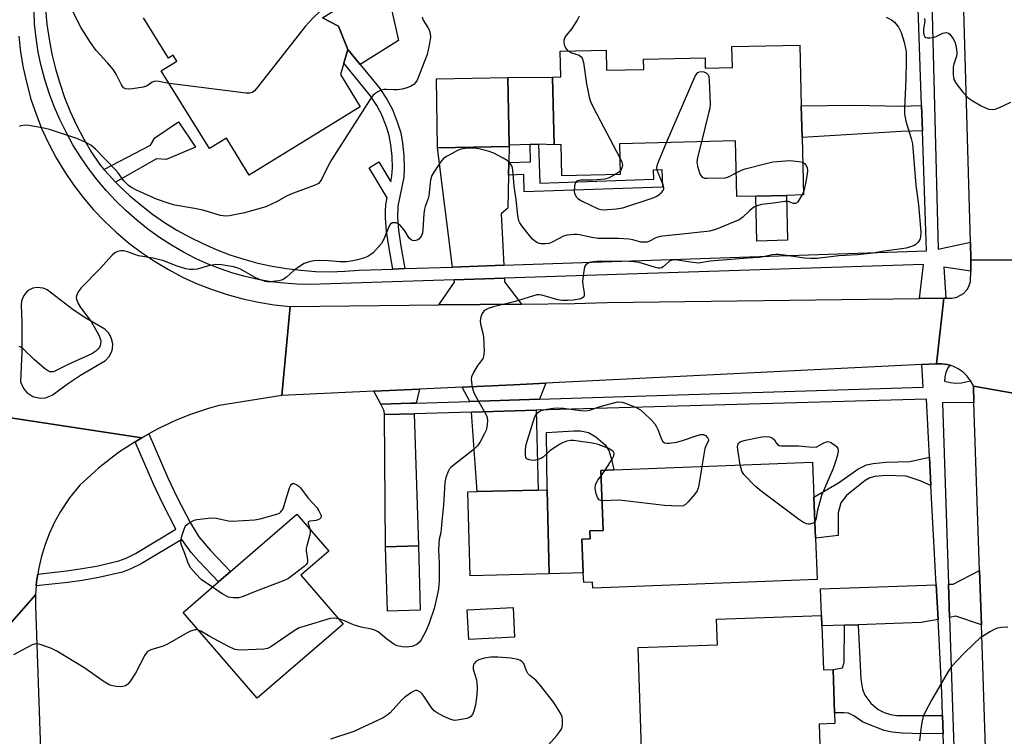
# Model space of a CAD drawing. Units: inches. Extents: x 1279760 to 1285760, y 481453 to 485453.
# Drawn here: x 1281741 to 1282040, y 481664 to 481882 of the extents above; entities that cross this region are included whole.
import ezdxf

# ---------------------------------------------------------------- set-up
doc = ezdxf.new("R2010")
doc.units = ezdxf.units.IN
doc.header["$MEASUREMENT"] = 0
for name, color, linetype in [('BLDG-Footprint', 5, 'Continuous'), ('CULTRL-Pad', 6, 'Continuous'), ('TRANS-Driveway', 251, 'Continuous'), ('TRANS-Non Street Sidewalk', 7, 'Continuous'), ('TRANS-Road', 130, 'Continuous'), ('TRANS-Street Sidewalk', 7, 'Continuous'), ('Undefined', 1, 'Continuous')]:
    doc.layers.add(name, color=color, linetype=linetype)

msp = doc.modelspace()

# ---------------------------------------------------------------- linework, layer by layer
at = {"layer": 'BLDG-Footprint', "elevation": 378.87}
msp.add_lwpolyline([(1281833.36, 481882.48), (1281838.3, 481879.96), (1281841.07, 481872.8), (1281839.83, 481868.63), (1281838.83, 481865.22), (1281844.85, 481855.45), (1281811.15, 481834.66), (1281804.21, 481845.91), (1281799.04, 481842.72), (1281784.45, 481866.36), (1281789.17, 481869.28), (1281788.04, 481871.11), (1281786.62, 481870.23), (1281779.06, 481882.49)], dxfattribs=at)
at = {"layer": 'BLDG-Footprint'}
for points, elevation in [([(1281978.33, 481874.19), (1281978.77, 481855.68), (1281979, 481846.12), (1281979.42, 481828.63), (1281974.28, 481828.5), (1281964.98, 481828.28), (1281959.18, 481828.14), (1281958.77, 481845.05), (1281923.54, 481844.2), (1281923.76, 481834.85), (1281906.08, 481834.43), (1281905.85, 481843.95), (1281903.77, 481843.9), (1281903.27, 481864.42), (1281905.73, 481864.48), (1281905.55, 481872.33), (1281919.48, 481872.66), (1281919.63, 481866.51), (1281930.97, 481866.78), (1281930.89, 481869.85), (1281949.53, 481870.29), (1281949.6, 481867.16), (1281957.86, 481867.36), (1281957.71, 481873.7)], 373.86), ([(1281890.05, 481843.34), (1281868.36, 481842.92), (1281867.96, 481863.89), (1281889.64, 481864.31), (1281890.04, 481843.73)], 374.71), ([(1281983.59, 481711.84), (1281915.44, 481709.16), (1281915.37, 481710.98), (1281912.69, 481710.87), (1281912.57, 481713.82), (1281912.17, 481724.1), (1281914.69, 481724.2), (1281914.6, 481726.55), (1281918.61, 481726.7), (1281917.9, 481744.95), (1281921.84, 481745.11), (1281982.19, 481747.48), (1281982.61, 481736.84), (1281983.1, 481724.33)], 371.81), ([(1281902.22, 481713.55), (1281878.22, 481712.93), (1281877.56, 481738.42), (1281880.4, 481738.5), (1281898.83, 481738.98), (1281901.56, 481739.05)], 371.57), ([(1281839.63, 481698.26), (1281813.56, 481675.73), (1281791.05, 481701.78), (1281801.85, 481711.11), (1281805.47, 481714.24), (1281825.64, 481731.67), (1281835.32, 481720.47), (1281826.8, 481713.11)], 372.63), ([(1281863.03, 481702.5), (1281853.1, 481702.23), (1281852.57, 481721.78), (1281862.5, 481722.05)], 373.04), ([(1281891.67, 481694.28), (1281877.79, 481693.61), (1281877.35, 481702.64), (1281891.24, 481703.31)], 370.69), ([(1281985.01, 481697.73), (1281985.47, 481684.37), (1281988.4, 481684.47), (1281988.86, 481671.29), (1281988.97, 481668.03), (1281984.16, 481667.86), (1281984.37, 481661.67), (1281977.5, 481661.43), (1281977.59, 481658.95), (1281930.4, 481657.31), (1281929.22, 481691.12), (1281953.29, 481691.96), (1281953.02, 481699.73), (1281984.9, 481700.84)], 371.04)]:
    msp.add_lwpolyline(points, close=True, dxfattribs=dict(at, elevation=elevation))
at = {"layer": 'CULTRL-Pad'}
for points in [[(1281840.01, 481915.73), (1281853.4, 481889.15), (1281856.5, 481875.54), (1281844.8, 481868.26), (1281841.07, 481872.8), (1281838.3, 481879.96), (1281833.36, 481882.48), (1281839.4, 481886.21), (1281837.39, 481889.47), (1281839.39, 481890.7), (1281836.51, 481895.37), (1281834.41, 481894.08), (1281826.28, 481907.26)], [(1281903.27, 481864.42), (1281903.76, 481843.9), (1281898.99, 481844.03), (1281896.41, 481843.94), (1281890.04, 481843.73), (1281889.64, 481864.32)], [(1281974.61, 481814.86), (1281965.3, 481814.64), (1281964.98, 481828.28), (1281974.28, 481828.5)], [(1281912.57, 481713.82), (1281902.22, 481713.55), (1281901.56, 481739.05), (1281901.4, 481756.48), (1281909.74, 481756.98), (1281911.74, 481756.96), (1281914.2, 481756.51), (1281916.43, 481755.15), (1281919.19, 481752.68), (1281920.31, 481750.96), (1281921.23, 481747.99), (1281921.84, 481745.11), (1281917.9, 481744.95), (1281918.61, 481726.7), (1281914.6, 481726.55), (1281914.69, 481724.2), (1281912.17, 481724.1)]]:
    msp.add_lwpolyline(points, close=True, dxfattribs=at)
at = {"layer": 'TRANS-Driveway'}
for points in [[(1281889.95, 481838.48), (1281889.88, 481834.65), (1281889.68, 481824.62), (1281887.6, 481822.94), (1281888.44, 481807.27), (1281872.87, 481806.74), (1281868.36, 481842.92), (1281890.05, 481843.34)], [(1281893.85, 481795.5), (1281868.75, 481795.24), (1281873.44, 481802.17), (1281873.35, 481802.88), (1281888.64, 481803.37), (1281888.7, 481802.25)], [(1281899.24, 481766.6), (1281878.11, 481765.93), (1281875.81, 481770.26), (1281891.38, 481770.99), (1281901.22, 481771.47)], [(1281861.85, 481765.41), (1281860.25, 481765.36), (1281851.11, 481765.05), (1281849.02, 481769.02), (1281862.89, 481769.66)], [(1281852.17, 481761.93), (1281861.19, 481762.18), (1281862.5, 481722.05), (1281852.57, 481721.78)], [(1281878.63, 481762.67), (1281898.29, 481763.23), (1281898.83, 481738.98), (1281880.4, 481738.5)], [(1282033.46, 481698.09), (1282025.68, 481700.64), (1282023.78, 481700.29), (1282023.44, 481710.37), (1282024.84, 481710.42), (1282032.91, 481714.53)], [(1282020.3, 481699.66), (1282015.13, 481698.72), (1281996.07, 481698.09), (1281991.87, 481697.96), (1281985.01, 481697.73), (1281984.9, 481700.84), (1281984.62, 481709), (1282019.73, 481710.24)]]:
    msp.add_lwpolyline(points, close=True, dxfattribs=at)
at = {"layer": 'TRANS-Non Street Sidewalk'}
for points in [[(1281858.44, 481806.25), (1281854.79, 481806.13), (1281853.59, 481812.52), (1281852.84, 481817.56), (1281852.51, 481821.72), (1281852.5, 481823.76), (1281852.64, 481825.69), (1281853, 481827.79), (1281847.53, 481836.88), (1281850.51, 481838.66), (1281854.12, 481832.66), (1281854.45, 481834.43), (1281854.61, 481836.85), (1281854.5, 481840.33), (1281854.14, 481843.85), (1281853.63, 481846.67), (1281852.8, 481849.34), (1281851.31, 481853.17), (1281849.9, 481855.86), (1281847.85, 481858.83), (1281839.83, 481868.63), (1281841.07, 481872.8), (1281844.8, 481868.26), (1281850.76, 481860.97), (1281852.97, 481857.77), (1281854.63, 481854.6), (1281856.21, 481850.54), (1281857.15, 481847.54), (1281857.72, 481844.36), (1281858.11, 481840.57), (1281858.23, 481836.78), (1281858.04, 481833.99), (1281856.23, 481825.25), (1281856.12, 481821.88), (1281856.44, 481817.97), (1281857.16, 481813.12)], [(1282015.27, 481855.82), (1282015.53, 481848.12), (1282009.06, 481847.95), (1281979, 481846.12), (1281978.77, 481855.68), (1281994.71, 481855.89), (1282009.02, 481855.65)], [(1281770.58, 481832.56), (1281768.61, 481834.63), (1281767.03, 481836.38), (1281781.16, 481843.75), (1281782.53, 481845.97), (1281789.64, 481850.81), (1281794.86, 481843.15), (1281785.93, 481839.38), (1281783.03, 481839.56)], [(1281889.88, 481834.65), (1281889.95, 481838.48), (1281896.59, 481838.7), (1281896.41, 481843.94), (1281898.99, 481844.03), (1281899.39, 481832.26), (1281933.96, 481833.43), (1281933.86, 481836.3), (1281936.39, 481836.39), (1281936.58, 481830.98), (1281894.66, 481829.56), (1281894.48, 481834.81)], [(1281746.48, 481709.87), (1281746.6, 481711.11), (1281746.93, 481713.47), (1281755.64, 481714.43), (1281759.85, 481715.04), (1281764.78, 481715.9), (1281771.61, 481717.45), (1281773.77, 481718.27), (1281776.66, 481719.72), (1281788.91, 481727.06), (1281784.91, 481734.8), (1281782.12, 481740.74), (1281776.53, 481753.64), (1281778.5, 481754.88), (1281780.67, 481756.1), (1281786.48, 481742.71), (1281789.2, 481736.91), (1281793.23, 481729.11), (1281795.84, 481724.81), (1281799.37, 481720.58), (1281805.47, 481714.24), (1281801.85, 481711.11), (1281795.84, 481717.35), (1281793.55, 481719.98), (1281790.66, 481723.99), (1281778.33, 481716.61), (1281775.18, 481715.04), (1281772.68, 481714.09), (1281765.44, 481712.43), (1281760.4, 481711.55), (1281756.08, 481710.93)], [(1282018.14, 481740.32), (1282014.85, 481741.75), (1282010.61, 481743.17), (1282004.66, 481743.36), (1282001.14, 481743.06), (1281999.41, 481742.62), (1281998.16, 481741.9), (1281992.44, 481737.38), (1281990.8, 481735.1), (1281989.92, 481732.06), (1281990, 481725.22), (1281983.1, 481724.33), (1281982.61, 481736.84), (1281990.08, 481741.18), (1281995.97, 481745.35), (1281998.57, 481746.69), (1282000.55, 481747.1), (1282004.44, 481747.43), (1282011.72, 481747.62), (1282017.68, 481749.01)], [(1282021.68, 481670.45), (1282021.85, 481664.91), (1282012.39, 481664.99), (1282009.43, 481665.09), (1282006.34, 481665.43), (1282003.96, 481665.99), (1281998.74, 481667.93), (1281997.38, 481668.6), (1281994.67, 481670.38), (1281993.1, 481671.16), (1281991.73, 481671.34), (1281988.86, 481671.29), (1281988.4, 481684.47), (1281991.29, 481684.94), (1281991.75, 481686.61), (1281991.87, 481697.96), (1281996.07, 481698.09), (1281996.81, 481681.49), (1281997.33, 481678.53), (1281998.1, 481676.68), (1281999.83, 481674.22), (1282002.13, 481672.29), (1282003.91, 481671.36), (1282005.83, 481670.76), (1282007.82, 481670.5)]]:
    msp.add_lwpolyline(points, close=True, dxfattribs=at)
at = {"layer": 'TRANS-Road'}
for points in [[(1282050.75, 481808.92), (1282030.27, 481808.81), (1282030.11, 481814.29), (1282026.14, 481951.77), (1282025.63, 481969.63), (1282024.83, 481997.43), (1282023.82, 482025.62), (1282023.31, 482039.89), (1282022.83, 482053.35), (1282021.96, 482077.83), (1282020.54, 482117.35), (1282020.5, 482118.87), (1282020.09, 482133.93), (1282018.8, 482182.46), (1282016.39, 482226.88), (1282037.1, 482227.49), (1282039.3, 482145.56), (1282041.03, 482093.54)], [(1282051.79, 481766.87), (1282031, 481770.55), (1282030.15, 481772.21), (1282029.14, 481773.59), (1282027.87, 481774.83), (1282026.41, 481775.86), (1282024.8, 481776.64), (1282023.86, 481776.92), (1282023.08, 481777.12), (1282022.2, 481777.26), (1282021.31, 481777.34), (1282020.42, 481777.34), (1282019.79, 481777.31), (1282022.07, 481797.26), (1282022.6, 481797.27), (1282024.47, 481797.3), (1282026.03, 481797.62), (1282027.97, 481798.69), (1282029.11, 481799.92), (1282029.66, 481800.86), (1282030.14, 481802.34), (1282030.2, 481805.49), (1282030.27, 481808.81), (1282050.75, 481808.92)], [(1282040.42, 481484.45), (1282038.57, 481542.09), (1282038.11, 481556.2), (1282037.04, 481589.42), (1282036.6, 481603.1), (1282036.46, 481607.26), (1282036, 481621.5), (1282034.74, 481660.6), (1282033.46, 481698.09), (1282032.91, 481714.53), (1282031.17, 481765.55), (1282031, 481770.55), (1282051.79, 481766.87)], [(1281717.98, 481764.03), (1281778.5, 481754.88), (1281776.53, 481753.64), (1281771.48, 481750.36), (1281765.39, 481745.64), (1281759.74, 481740.48), (1281756.63, 481736.65), (1281753.85, 481732.49), (1281752.02, 481729.18), (1281750.42, 481725.73), (1281749.07, 481722.18), (1281747.98, 481718.53), (1281747.15, 481714.84), (1281746.93, 481713.47), (1281746.6, 481711.11), (1281746.48, 481709.87), (1281746.29, 481707.11), (1281720.68, 481677.96)], [(1281720.68, 481677.96), (1281746.29, 481707.11), (1281746.26, 481703.69), (1281749.32, 481616.45), (1281749.87, 481600.47), (1281752.17, 481533.61), (1281752.33, 481528.91), (1281752.36, 481528), (1281752.77, 481516.92), (1281753.33, 481501.8), (1281755.14, 481453.15), (1281728.6, 481453.16)]]:
    msp.add_lwpolyline(points, dxfattribs=at)
msp.add_lwpolyline([(1282019.79, 481777.31), (1282015.38, 481777.09), (1281901.22, 481771.47), (1281891.38, 481770.99), (1281875.81, 481770.26), (1281862.89, 481769.66), (1281849.02, 481769.02), (1281821.03, 481767.73), (1281823.58, 481794.76), (1281868.75, 481795.24), (1281893.85, 481795.5), (1281909.86, 481795.67), (1281919.8, 481795.97), (1282014.67, 481797.17), (1282022.07, 481797.26)], close=True, dxfattribs=at)
msp.add_polyline3d([(1281741.23, 481876.85, 0), (1281741.75, 481872.01, 0), (1281742.53, 481867.21, 0), (1281743.58, 481862.45, 0), (1281744.88, 481857.76, 0), (1281746.43, 481853.15, 0), (1281748.23, 481848.63, 0), (1281750.28, 481844.21, 0), (1281752.56, 481839.92, 0), (1281755.07, 481835.75, 0), (1281757.81, 481831.72, 0), (1281760.76, 481827.85, 0), (1281763.91, 481824.14, 0), (1281767.26, 481820.62, 0), (1281770.8, 481817.28, 0), (1281774.52, 481814.13, 0), (1281778.4, 481811.19, 0), (1281782.43, 481808.47, 0), (1281786.61, 481805.97, 0), (1281790.92, 481803.7, 0), (1281795.34, 481801.68, 0), (1281799.87, 481799.89, 0), (1281804.48, 481798.35, 0), (1281809.18, 481797.06, 0), (1281813.94, 481796.03, 0), (1281818.74, 481795.27, 0), (1281823.58, 481794.76, 0), (1281821.03, 481767.73, 0), (1281802.06, 481764.67, 0), (1281799.12, 481763.85, 0), (1281793.3, 481761.9, 0), (1281789, 481760.19, 0), (1281783.4, 481757.57, 0), (1281780.67, 481756.1, 0), (1281778.5, 481754.88, 0), (1281717.98, 481764.03, 0)], dxfattribs=at)
msp.add_polyline3d([(1281745.5, 481767.43, 0), (1281747.65, 481766.94, 0), (1281749.3, 481767.05, 0), (1281751.36, 481767.84, 0), (1281756.23, 481771.47, 0), (1281759.91, 481773.93, 0), (1281767.55, 481778.36, 0), (1281768.6, 481779.51, 0), (1281769.32, 481780.88, 0), (1281769.6, 481781.89, 0), (1281769.69, 481783.44, 0), (1281769.38, 481784.96, 0), (1281768.97, 481785.91, 0), (1281768.4, 481786.78, 0), (1281767.29, 481787.87, 0), (1281761.54, 481791.18, 0), (1281757.74, 481793.71, 0), (1281749.79, 481799.81, 0), (1281748.56, 481800.35, 0), (1281746.78, 481800.55, 0), (1281745.46, 481800.3, 0), (1281743.88, 481799.46, 0), (1281742.69, 481798.13, 0), (1281742.01, 481796.48, 0), (1281741.89, 481795.14, 0), (1281742.1, 481790.13, 0), (1281742.12, 481781.01, 0), (1281741.69, 481771.9, 0), (1281742.57, 481769.88, 0), (1281743.65, 481768.62, 0)], close=True, dxfattribs=at)
at = {"layer": 'TRANS-Street Sidewalk'}
for points in [[(1282016.93, 481942.89), (1282020.34, 481812.18), (1282030.11, 481814.29), (1282030.27, 481808.81), (1282030.2, 481805.49), (1282022.01, 481806.74), (1282022.6, 481797.27), (1282022.07, 481797.26), (1282014.67, 481797.17), (1282015.91, 481807.46), (1281888.64, 481803.37), (1281873.35, 481802.88), (1281829.62, 481801.48), (1281825.65, 481801.54), (1281821.69, 481801.81), (1281817.75, 481802.28), (1281813.83, 481802.95), (1281809.96, 481803.82), (1281806.14, 481804.89), (1281802.38, 481806.15), (1281798.68, 481807.61), (1281795.07, 481809.25), (1281791.23, 481811.23), (1281787.5, 481813.39), (1281783.88, 481815.73), (1281780.38, 481818.25), (1281777, 481820.94), (1281773.76, 481823.79), (1281770.67, 481826.8), (1281767.73, 481829.95), (1281764.94, 481833.25), (1281762.33, 481836.68), (1281759.88, 481840.23), (1281757.61, 481843.9), (1281755.52, 481847.68), (1281753.63, 481851.55), (1281751.92, 481855.52), (1281750.41, 481859.56), (1281749.11, 481863.67), (1281748, 481867.84), (1281747.11, 481872.06), (1281746.42, 481876.32), (1281745.94, 481880.61), (1281745.2, 481908.59)], [(1281749.29, 481885.03), (1281749.71, 481880.47), (1281750.36, 481875.93), (1281751.22, 481871.42), (1281752.3, 481866.96), (1281753.6, 481862.56), (1281755.1, 481858.23), (1281756.82, 481853.98), (1281758.74, 481849.81), (1281760.85, 481845.74), (1281763.16, 481841.78), (1281765.67, 481837.94), (1281767.03, 481836.38), (1281768.61, 481834.63), (1281770.58, 481832.56), (1281771.68, 481831.43), (1281774.92, 481828.4), (1281778.3, 481825.53), (1281781.81, 481822.84), (1281785.45, 481820.31), (1281789.21, 481817.97), (1281793.09, 481815.81), (1281797.06, 481813.84), (1281801.12, 481812.07), (1281805.27, 481810.49), (1281809.48, 481809.12), (1281813.76, 481807.96), (1281818.09, 481807.01), (1281822.45, 481806.27), (1281826.86, 481805.74), (1281831.28, 481805.43), (1281835.71, 481805.33), (1281840.14, 481805.45), (1281844.56, 481805.78), (1281854.79, 481806.13), (1281858.44, 481806.25), (1281872.87, 481806.74), (1281888.44, 481807.27), (1282016.81, 481811.64), (1282015.53, 481848.12), (1282015.27, 481855.82), (1282012.58, 481932.53)]]:
    msp.add_lwpolyline(points, dxfattribs=at)
msp.add_polyline3d([(1282022.83, 481632.73, 0), (1282021.85, 481664.91, 0), (1282021.68, 481670.45, 0), (1282021.47, 481677.46, 0), (1282020.3, 481699.66, 0), (1282019.73, 481710.24, 0), (1282018.14, 481740.32, 0), (1282017.68, 481749.01, 0), (1282016.75, 481766.57, 0), (1281898.29, 481763.23, 0), (1281878.63, 481762.67, 0), (1281861.19, 481762.18, 0), (1281852.17, 481761.93, 0), (1281852.16, 481763.05, 0), (1281851.11, 481765.05, 0), (1281860.25, 481765.36, 0), (1281861.85, 481765.41, 0), (1281878.11, 481765.93, 0), (1281899.24, 481766.6, 0), (1282015.76, 481770.28, 0), (1282015.38, 481777.09, 0), (1282019.79, 481777.31, 0), (1282020.42, 481777.34, 0), (1282021.31, 481777.34, 0), (1282022.2, 481777.26, 0), (1282023.08, 481777.12, 0), (1282023.86, 481776.92, 0), (1282023.19, 481775.94, 0), (1282022.64, 481774.7, 0), (1282022.31, 481773.39, 0), (1282022.22, 481772.04, 0), (1282023.92, 481771.65, 0), (1282025.66, 481771.5, 0), (1282027.41, 481771.6, 0), (1282030.15, 481772.21, 0), (1282031, 481770.55, 0), (1282031.17, 481765.55, 0), (1282021.59, 481765.5, 0), (1282023.44, 481710.37, 0), (1282023.78, 481700.29, 0), (1282026.52, 481618.38, 0)], dxfattribs=at)
at = {"layer": 'Undefined'}
for p, q in [((1281979.4, 481829.59, 374), (1281978.9, 481828.61, 374)), ((1281917.96, 481743.27, 372), (1281919.2, 481745, 372))]:
    msp.add_line(p, q, dxfattribs=at)
for points, elevation in [([(1281835.36, 481894.66), (1281835.69, 481894.11), (1281836.03, 481893.31), (1281836.29, 481892.46), (1281836.42, 481891.64), (1281836.45, 481890.53), (1281836.36, 481889.39), (1281836.21, 481888.56), (1281835.9, 481887.81), (1281834.98, 481886.73), (1281830.56, 481882.48), (1281828.11, 481879.8), (1281813.31, 481860.98), (1281812.75, 481860.31), (1281812.12, 481859.77), (1281811.38, 481859.53), (1281810.24, 481859.56), (1281786.84, 481862.48)], 378), ([(1281786.84, 481862.48), (1281783.66, 481863.1), (1281782.56, 481863.19), (1281781.73, 481862.91), (1281780.43, 481861.98), (1281779.97, 481861.73), (1281778.9, 481861.41), (1281775.75, 481860.89), (1281774.35, 481860.74), (1281773.58, 481860.83), (1281773.02, 481861.2), (1281772.38, 481862.12), (1281770.74, 481865.35), (1281769.93, 481866.62), (1281768.15, 481868.8), (1281764.63, 481872.55), (1281762.96, 481874.96), (1281760.1, 481879.44), (1281756.8, 481886.02)], 378), ([(1281863.61, 481882.71), (1281863.93, 481881.75), (1281865.41, 481879.55), (1281865.8, 481878.77), (1281866.1, 481877.67), (1281866.18, 481876.52), (1281865.81, 481874.18), (1281865.15, 481871.29), (1281864.49, 481869.46), (1281862.1, 481863.46), (1281861.68, 481862.77), (1281861.11, 481862.19), (1281860.1, 481861.61), (1281858.73, 481861.03), (1281857.61, 481860.75), (1281856.18, 481860.61), (1281855.03, 481860.59), (1281852.83, 481860.72), (1281852.03, 481860.66), (1281851.25, 481860.42), (1281850.24, 481859.95), (1281849.3, 481859.38), (1281848.69, 481858.85), (1281847.75, 481857.56), (1281836.1, 481839.29), (1281835.07, 481837.5), (1281833.08, 481833.3), (1281832.63, 481832.6), (1281832.14, 481832.13), (1281831.4, 481831.72), (1281830.05, 481831.16), (1281823.8, 481828.89), (1281822.31, 481828.18), (1281819.63, 481826.6), (1281816.2, 481825.05), (1281809.72, 481823.23), (1281805.17, 481822.28), (1281804.05, 481822.23), (1281802.39, 481822.42), (1281797.02, 481824.03), (1281794.52, 481824.54), (1281788.55, 481825.57), (1281787.14, 481825.89), (1281782.97, 481827.35), (1281776.97, 481830.06), (1281775.21, 481831), (1281774.51, 481831.51), (1281773.87, 481832.09), (1281773.09, 481832.96), (1281771.36, 481835.34), (1281770.59, 481836.24), (1281764.46, 481842.54), (1281763.06, 481843.74), (1281761.13, 481844.76), (1281758.8, 481845.76), (1281750.49, 481848.47), (1281748.81, 481848.88), (1281744.28, 481849.78), (1281743.14, 481849.85), (1281741.78, 481849.64), (1281741.25, 481849.46)], 376), ([(1282004.55, 481882.65), (1282006.15, 481881.88), (1282007.07, 481881.17), (1282008.3, 481879.56), (1282008.73, 481878.8), (1282009.07, 481878.03), (1282010.02, 481875.06), (1282010.56, 481872.22), (1282010.63, 481871.19), (1282010.61, 481869.39), (1282010.47, 481863.71), (1282010.09, 481855), (1282010.11, 481853.26), (1282010.47, 481851.01), (1282012.15, 481845.78), (1282012.5, 481844.12), (1282013.5, 481831.58), (1282014.35, 481825.68), (1282015.03, 481817.3), (1282014.92, 481815.87), (1282014.71, 481815.1), (1282014.48, 481814.63), (1282014.14, 481814.19), (1282013.52, 481813.63), (1282013.04, 481813.33), (1282012.25, 481812.99), (1282010.56, 481812.51), (1282008.52, 481812.14), (1282003.97, 481811.56), (1282000.51, 481810.91), (1281995.81, 481810.44), (1281990.13, 481810.19), (1281983.56, 481809.37), (1281981.66, 481809.29), (1281979.77, 481809.42), (1281973.6, 481810.39), (1281971.89, 481810.53), (1281971.04, 481810.53), (1281969.95, 481810.4), (1281967.15, 481809.79), (1281966, 481809.61), (1281962.44, 481809.42), (1281951.1, 481808.51), (1281947.55, 481807.95), (1281945.83, 481808.11), (1281941.22, 481808.84), (1281940.07, 481808.89), (1281939.27, 481808.73), (1281938.79, 481808.48), (1281936.8, 481806.79), (1281936.35, 481806.51), (1281935.86, 481806.39), (1281935.34, 481806.41), (1281934.53, 481806.59), (1281929.54, 481808.11), (1281927.92, 481808.36), (1281926.44, 481808.44), (1281917.67, 481808.48), (1281915.61, 481808.35), (1281914.49, 481808.08), (1281913.74, 481807.76), (1281913.34, 481807.45), (1281912.99, 481806.77), (1281912.6, 481804.8), (1281912.33, 481802.46), (1281912.42, 481801.29), (1281912.82, 481798.95), (1281912.86, 481798.15), (1281912.73, 481797.72), (1281912.25, 481797.33), (1281911.33, 481797.02), (1281909.49, 481796.69), (1281907.74, 481796.55), (1281906.29, 481796.54), (1281904.85, 481796.8), (1281900.02, 481798.16), (1281899.21, 481798.27), (1281898.52, 481798.25), (1281897.13, 481797.93), (1281891.89, 481796.22), (1281885.31, 481794.66), (1281883.72, 481794.11), (1281882.75, 481793.65), (1281882.34, 481793.33), (1281881.89, 481792.67), (1281881.48, 481791.62), (1281881.27, 481790.51), (1281881.41, 481789.42), (1281882.11, 481786.66), (1281882.29, 481785.52), (1281882.43, 481781.05), (1281882.32, 481779.62), (1281882.14, 481779.1), (1281881.87, 481778.63), (1281880.37, 481776.6), (1281879.22, 481774.66), (1281878.67, 481773.4), (1281878.57, 481772.57), (1281878.88, 481770.23), (1281879.35, 481768.51), (1281880.03, 481767.19), (1281882.6, 481762.79), (1281883.24, 481761.47), (1281883.39, 481760.91), (1281883.46, 481760.05), (1281883.32, 481758.02), (1281883.07, 481757.2), (1281882.59, 481756.16), (1281881.23, 481753.62), (1281880.45, 481752.44), (1281879.02, 481751.11), (1281873.49, 481746.78), (1281872.38, 481745.82), (1281872, 481745.39), (1281871.56, 481744.65), (1281870.81, 481742.75), (1281870.54, 481741.32), (1281870.16, 481734.36), (1281869.73, 481730.55), (1281869.46, 481727.17), (1281869.29, 481726.04), (1281868.84, 481724.04), (1281868.68, 481722.57), (1281868.64, 481720.8), (1281868.85, 481716.73), (1281868.86, 481714.65), (1281868.81, 481711.36), (1281868.6, 481708.98), (1281868.25, 481706.92), (1281867.3, 481703.02), (1281865.81, 481698.56), (1281864.9, 481696.35), (1281863.35, 481693.46), (1281862.82, 481692.79), (1281862.01, 481692.11), (1281861.32, 481691.72), (1281860.52, 481691.5), (1281858.85, 481691.3), (1281857.72, 481691.33), (1281856.06, 481691.7), (1281855.02, 481692.18), (1281852.88, 481693.72), (1281850.27, 481695.9), (1281849.33, 481696.46), (1281848.26, 481696.77), (1281845.15, 481697.38), (1281843.15, 481697.89), (1281842.06, 481698.31), (1281840.07, 481699.3), (1281838.27, 481699.84)], 372), ([(1281911.31, 481882.96), (1281910.73, 481881.69), (1281909.05, 481879.24), (1281907.29, 481876.94), (1281906.89, 481876.25), (1281906.62, 481875.54), (1281906.62, 481874.77), (1281906.84, 481873.98), (1281907.33, 481872.98), (1281907.86, 481872.38)], 374), ([(1282016.2, 481882.29), (1282016.25, 481881.49), (1282015.89, 481878.96), (1282015.83, 481877.94), (1282015.93, 481877.23), (1282016.25, 481876.65), (1282016.61, 481876.42), (1282017.07, 481876.32), (1282017.85, 481876.33), (1282018.94, 481876.49), (1282019.74, 481876.74), (1282021.77, 481877.74), (1282022.28, 481877.91), (1282022.77, 481877.95), (1282023.46, 481877.78), (1282023.87, 481877.47), (1282024.86, 481876.1), (1282025.36, 481875.11), (1282025.72, 481874.05), (1282025.92, 481872.88), (1282026, 481871.7), (1282025.91, 481870.84), (1282025.07, 481868.37), (1282024.92, 481867.51), (1282024.87, 481865.15), (1282025.07, 481863.73), (1282025.76, 481862.47), (1282027.76, 481859.88), (1282029.45, 481858.19), (1282030.62, 481857.31), (1282033.37, 481855.75), (1282034.9, 481854.97), (1282035.7, 481854.72), (1282036.81, 481854.63), (1282037.63, 481854.74), (1282038.98, 481855.24), (1282042.41, 481856.81)], 370), ([(1281907.86, 481872.38), (1281909.03, 481871.78), (1281911.35, 481871.07), (1281911.96, 481870.63), (1281912.25, 481870.21), (1281912.61, 481868.85), (1281913.54, 481862.37), (1281914.38, 481858.39), (1281914.76, 481857), (1281915.65, 481855.11), (1281923.64, 481839.94)], 374), ([(1281937.81, 481844.54), (1281946.56, 481864.72), (1281947, 481865.45), (1281947.37, 481865.82), (1281947.84, 481866.03), (1281948.66, 481866.13), (1281949.21, 481866.06), (1281949.93, 481865.72), (1281950.46, 481865.17), (1281950.66, 481864.68), (1281950.83, 481863.26), (1281951.06, 481856.2), (1281950.98, 481855.04), (1281950.74, 481853.88), (1281948.43, 481844.8)], 374), ([(1281978.9, 481828.61), (1281977.68, 481826.59), (1281977.36, 481826.22), (1281976.99, 481826), (1281976.36, 481826.05), (1281974.73, 481826.61), (1281973.75, 481826.66), (1281970.33, 481826.09), (1281966.69, 481825.74), (1281965.33, 481825.34), (1281964.55, 481824.99), (1281963.83, 481824.55), (1281963, 481823.83), (1281961.05, 481821.9), (1281959.91, 481821.1), (1281952.98, 481818.29), (1281951.02, 481817.66), (1281941.64, 481816.62), (1281938.43, 481816.35), (1281935.88, 481816.01), (1281934.56, 481815.62), (1281932.45, 481814.5), (1281931.86, 481814.34), (1281931.14, 481814.26), (1281930.08, 481814.31), (1281927.63, 481814.99), (1281926.49, 481815.17), (1281923.31, 481815.41), (1281917.08, 481815.45), (1281915.13, 481815.72), (1281911.47, 481816.57), (1281910.61, 481816.65), (1281909.73, 481816.62), (1281907.69, 481816.37), (1281906.57, 481816.07), (1281903.15, 481814.29), (1281902.07, 481813.87), (1281901.06, 481813.76), (1281899.8, 481813.82), (1281899.26, 481813.93), (1281898.51, 481814.24), (1281897.8, 481814.66), (1281897.17, 481815.19), (1281896.23, 481816.27), (1281893.95, 481819.25), (1281893.33, 481820.2), (1281893.05, 481820.81), (1281892.66, 481822.39), (1281892.18, 481827.26), (1281891.54, 481831.26), (1281891.23, 481836.29), (1281890.98, 481837.31), (1281890.5, 481838.14), (1281889.49, 481839.07), (1281888.29, 481839.85), (1281885.37, 481841.32), (1281883.73, 481841.94), (1281880.88, 481842.66), (1281879.44, 481842.85), (1281877.27, 481842.85), (1281875.51, 481842.54), (1281874.42, 481842.12), (1281872.57, 481841.16), (1281871.02, 481840.29), (1281870.07, 481839.62), (1281869.49, 481838.97), (1281868.8, 481838.01), (1281867.16, 481835.54), (1281866.6, 481834.52), (1281866.23, 481833.18), (1281865.65, 481828.4), (1281865.43, 481827.57), (1281864.55, 481825.14), (1281864.34, 481824.3), (1281864.18, 481822.85), (1281863.89, 481818.11), (1281863.72, 481816.98), (1281863.49, 481816.28), (1281863.19, 481815.79), (1281862.61, 481815.18), (1281862.16, 481814.89), (1281861.69, 481814.75), (1281861.21, 481814.72), (1281860.73, 481814.78), (1281860.29, 481814.97), (1281859.74, 481815.5), (1281858.37, 481817.71), (1281856.86, 481819.52), (1281856.2, 481820.01), (1281855.74, 481820.17), (1281855.01, 481820.21), (1281854.56, 481820.12), (1281853.99, 481819.68), (1281853.55, 481818.96), (1281852, 481815.21), (1281851.26, 481813.92), (1281848.74, 481811.08), (1281848.09, 481810.5), (1281847.19, 481809.92), (1281846.16, 481809.53), (1281843.99, 481808.95), (1281842.09, 481808.54), (1281840.69, 481808.35), (1281838.7, 481808.27), (1281835.24, 481808.61), (1281832.58, 481808.7), (1281830.82, 481808.65), (1281829.7, 481808.44), (1281827.83, 481807.78), (1281826.38, 481806.95), (1281824.69, 481805.73), (1281822.45, 481803.66), (1281821.5, 481802.97), (1281820.98, 481802.74), (1281820.13, 481802.54), (1281817.49, 481802.25), (1281816.62, 481802.27), (1281816.08, 481802.36), (1281814.25, 481802.96), (1281812.98, 481803.57), (1281808.53, 481806.12), (1281807.52, 481806.53), (1281806.41, 481806.79), (1281802.74, 481807.41), (1281801.05, 481807.46), (1281798.81, 481807.14), (1281795.33, 481806.11), (1281794.18, 481805.96), (1281793.03, 481805.96), (1281791.91, 481806.19), (1281788.96, 481807.06), (1281785.2, 481808.59), (1281783.61, 481809.07), (1281781.99, 481809.43), (1281777.5, 481810.19), (1281774.15, 481811.33), (1281773.02, 481811.63), (1281772.18, 481811.68), (1281771.11, 481811.42), (1281770.36, 481811.06), (1281769.49, 481810.31), (1281765.75, 481806.15), (1281760.1, 481800.39), (1281759.2, 481799.24), (1281758.69, 481798.01), (1281758.61, 481797.5), (1281758.67, 481796.96), (1281759.17, 481795.63), (1281759.93, 481794.46), (1281763.11, 481790.17), (1281765.47, 481786.02), (1281766.02, 481784.68), (1281766.09, 481784.16), (1281766.04, 481783.38), (1281765.92, 481782.87), (1281765.69, 481782.4), (1281765.16, 481781.74), (1281764.53, 481781.15), (1281763.32, 481780.32), (1281756.37, 481777.27), (1281752.36, 481775.18), (1281751.58, 481774.92), (1281751.12, 481774.87), (1281750.66, 481774.92), (1281750.18, 481775.12), (1281749.03, 481775.91), (1281745.82, 481778.6), (1281742.49, 481781.9), (1281741.82, 481782.41), (1281741.34, 481782.63)], 374), ([(1281922.29, 481834.82), (1281920.48, 481833.86), (1281919.13, 481833.47), (1281915.47, 481833.12), (1281911.87, 481833.13), (1281910.79, 481832.94), (1281910.45, 481832.73), (1281910.19, 481832.39), (1281909.9, 481831.39), (1281909.81, 481829.72), (1281909.89, 481829.18), (1281910.07, 481828.67), (1281910.5, 481827.97), (1281910.87, 481827.56), (1281912.07, 481826.8), (1281917.1, 481824.45), (1281917.92, 481824.21), (1281918.77, 481824.14), (1281922.54, 481824.41), (1281924.55, 481824.71), (1281933.84, 481827.81), (1281934.89, 481828.27), (1281935.62, 481828.78), (1281936.27, 481829.37), (1281936.8, 481830), (1281937, 481830.46), (1281937, 481830.93), (1281936.79, 481831.68), (1281935.26, 481835.37), (1281935.03, 481836.2), (1281934.94, 481837.02), (1281935.09, 481837.86), (1281935.38, 481838.69), (1281937.81, 481844.54)], 374), ([(1281948.43, 481844.8), (1281947.22, 481840.03), (1281947.04, 481838.56), (1281947.24, 481837.4), (1281947.86, 481835.4), (1281948.18, 481834.61), (1281948.65, 481834.01), (1281949.36, 481833.76), (1281950.21, 481833.7), (1281955.6, 481833.8), (1281956.7, 481834.1), (1281959.01, 481835.31)], 374), ([(1281923.64, 481839.94), (1281924.27, 481838.64), (1281924.47, 481837.82), (1281924.32, 481836.85), (1281924.12, 481836.38), (1281923.74, 481835.84)], 374), ([(1281959.01, 481835.31), (1281960.61, 481836.14), (1281961.7, 481836.54), (1281968.47, 481838.32), (1281970.17, 481838.7), (1281973.97, 481839.04), (1281975.31, 481839.09), (1281977.97, 481838.83), (1281979.18, 481838.55)], 374), ([(1281979.18, 481838.55), (1281979.78, 481838.21), (1281980.26, 481837.61), (1281980.53, 481836.85), (1281980.6, 481836.07), (1281980.53, 481834.95), (1281980.06, 481832.08), (1281979.77, 481830.66), (1281979.4, 481829.59)], 374), ([(1281923.74, 481835.84), (1281923.23, 481835.41), (1281922.29, 481834.82)], 374), ([(1281919.2, 481745), (1281921.33, 481748.41), (1281921.85, 481749.41), (1281921.97, 481750.1), (1281921.6, 481750.71), (1281920.94, 481751.22), (1281920.29, 481751.57), (1281917.14, 481752.81), (1281915.42, 481753.19), (1281911.02, 481753.87), (1281909.56, 481754.05), (1281908.69, 481754.04), (1281907.56, 481753.82), (1281906.31, 481753.36), (1281905.35, 481752.85), (1281903.14, 481751.41), (1281902.21, 481750.71), (1281900.35, 481749.02), (1281899.9, 481748.71), (1281899.14, 481748.37), (1281898.06, 481748.07), (1281897.23, 481747.98), (1281896.12, 481748.16), (1281895.43, 481748.49), (1281895.16, 481748.85), (1281895.02, 481749.6), (1281895.07, 481751.33), (1281895.28, 481752.8), (1281897.31, 481759.67), (1281897.91, 481761.28), (1281898.45, 481762.24), (1281899.05, 481762.77), (1281899.8, 481763.11), (1281901.48, 481763.52), (1281903.49, 481763.86), (1281904.89, 481763.94), (1281906.56, 481763.91), (1281911.74, 481763.12), (1281913.15, 481763.04), (1281914.46, 481763.26), (1281917.71, 481764.4), (1281923.01, 481765.78), (1281924.31, 481765.7), (1281925.39, 481765.43), (1281928.64, 481764.04), (1281929.9, 481763.35), (1281931, 481762.42), (1281933.29, 481760.17), (1281934.27, 481759.11), (1281934.75, 481758.41), (1281935.21, 481757.37), (1281936.31, 481754.41), (1281936.72, 481753.73), (1281937.21, 481753.35), (1281937.94, 481753.19), (1281938.75, 481753.19), (1281940.99, 481753.55), (1281942.67, 481754.01), (1281947.15, 481755.56), (1281948.25, 481755.86), (1281949.03, 481755.87), (1281949.68, 481755.52), (1281950.37, 481754.79), (1281950.57, 481754.37), (1281950.58, 481753.98), (1281949.89, 481752.65), (1281949.52, 481751.56), (1281948.56, 481746.16)], 372), ([(1281960.25, 481746.62), (1281959.48, 481751.27), (1281959.41, 481752.11), (1281959.45, 481752.64), (1281959.73, 481753.22), (1281960.22, 481753.64), (1281960.72, 481753.86), (1281961.85, 481754.17), (1281966.82, 481755.18), (1281967.99, 481755.29), (1281969.08, 481755.12), (1281970.07, 481754.74), (1281970.62, 481754.25), (1281971.09, 481753.34), (1281971.49, 481752.82), (1281972.06, 481752.5), (1281972.59, 481752.39), (1281977.93, 481752.43), (1281981.18, 481752.08), (1281983.28, 481752.03), (1281985.62, 481753.34), (1281986.7, 481753.7), (1281987.2, 481753.66), (1281987.69, 481753.47), (1281988.85, 481752.73), (1281989.46, 481752.21), (1281989.88, 481751.61), (1281989.96, 481750.88), (1281989.72, 481749.54), (1281989.18, 481747.64), (1281988.41, 481745.57), (1281986.45, 481740.85), (1281984.85, 481737.32), (1281983.65, 481732.83), (1281983.14, 481729.91), (1281982.9, 481729.37)], 372), ([(1281948.56, 481746.16), (1281947.61, 481740.46), (1281947.43, 481739.6), (1281947.15, 481738.79), (1281946.35, 481737.6), (1281944.42, 481735.39), (1281943.6, 481734.61), (1281942.88, 481734.24), (1281941.46, 481734.12), (1281937.25, 481734.29), (1281923.44, 481735.93), (1281918.26, 481735.71)], 372), ([(1281982.9, 481729.37), (1281982.69, 481729.13), (1281982.3, 481728.88), (1281981.38, 481728.62), (1281980.88, 481728.63), (1281980.37, 481728.74), (1281979.39, 481729.16), (1281977.89, 481730.17), (1281966.63, 481738.65), (1281964.79, 481740.16), (1281961.28, 481743.73), (1281960.69, 481744.68), (1281960.25, 481746.62)], 372), ([(1281799.95, 481709.47), (1281796.59, 481711.83), (1281794.92, 481713.51), (1281793.38, 481715.3), (1281792.66, 481716.73), (1281791.62, 481719.68), (1281790.57, 481722.22), (1281790.4, 481723), (1281790.44, 481723.82), (1281790.69, 481724.94), (1281791.35, 481727.15), (1281791.69, 481727.91), (1281792.02, 481728.33), (1281793.12, 481729.15), (1281794.39, 481729.79), (1281795.21, 481730.03), (1281796.96, 481730.28), (1281799.61, 481730.52), (1281801.07, 481730.42), (1281804.9, 481729.68), (1281806.07, 481729.55), (1281812.72, 481729.96), (1281814.44, 481730.24), (1281819.54, 481731.63), (1281820.3, 481731.99), (1281820.67, 481732.3), (1281821.14, 481732.85), (1281821.41, 481733.31), (1281822.01, 481734.97), (1281823.36, 481739.63), (1281823.66, 481740.28), (1281824, 481740.79), (1281824.47, 481741.09), (1281825.64, 481740.61), (1281826.23, 481740.21), (1281826.75, 481739.71), (1281829.05, 481736.57), (1281831.72, 481733.68), (1281832.31, 481732.71), (1281832.87, 481731.46), (1281832.98, 481730.99), (1281832.94, 481730.59), (1281832.48, 481730.14), (1281831.48, 481729.77), (1281829.57, 481729.58), (1281829.05, 481729.36), (1281829.05, 481728.85), (1281829.51, 481727.19)], 374), ([(1281918.26, 481735.71), (1281917.87, 481735.77), (1281917.41, 481735.97), (1281916.96, 481736.54), (1281916.52, 481737.83), (1281916.22, 481739.51), (1281916.29, 481740.57), (1281916.56, 481741.32), (1281917.02, 481742.04), (1281917.96, 481743.27)], 372), ([(1281829.51, 481727.19), (1281829.61, 481726.24), (1281829.56, 481725.41), (1281828.62, 481722.08), (1281828.45, 481721.25), (1281828.45, 481720.48), (1281828.84, 481717.78), (1281828.85, 481717.26), (1281828.75, 481716.77), (1281828.47, 481716.33), (1281827.88, 481715.73), (1281823.11, 481712.12), (1281821.8, 481711.48), (1281812.75, 481708.09), (1281809.34, 481706.64), (1281807.97, 481706.29), (1281806.26, 481706.22), (1281805.42, 481706.32), (1281804.9, 481706.48), (1281802.92, 481707.48), (1281799.95, 481709.47)], 374), ([(1281838.27, 481699.84), (1281836.81, 481700.08), (1281835.68, 481699.96), (1281827.73, 481697.58), (1281826.34, 481697.09), (1281824.81, 481696.22), (1281817.73, 481691.35), (1281816.7, 481690.84), (1281815.57, 481690.64), (1281808.49, 481690.38), (1281807.62, 481690.41), (1281806.78, 481690.57), (1281804.68, 481691.55), (1281799.23, 481694.46), (1281796.43, 481696.12), (1281795.64, 481696.47)], 372), ([(1281795.64, 481696.47), (1281795.12, 481696.56), (1281794.6, 481696.53), (1281793.32, 481696.12), (1281792.33, 481695.65), (1281786.38, 481692.12), (1281785, 481691.59), (1281781.29, 481690.46), (1281780.3, 481689.93), (1281779.93, 481689.54), (1281779.47, 481688.83), (1281776.67, 481683.4), (1281774.85, 481680.68), (1281774.28, 481680.03), (1281773.6, 481679.54), (1281772.82, 481679.27), (1281772.26, 481679.22), (1281770.81, 481679.33), (1281769.65, 481679.51), (1281768.81, 481679.75), (1281768.3, 481679.99), (1281766.85, 481680.93), (1281761.28, 481684.88), (1281752.78, 481690.08), (1281750.94, 481690.96), (1281747.37, 481692.13), (1281746.29, 481692.25), (1281745.24, 481691.94), (1281739.58, 481688.93)], 372), ([(1282041.44, 481697.36), (1282039.43, 481697.25), (1282038.33, 481697.04), (1282037.52, 481696.71), (1282036.23, 481696), (1282032.95, 481693.98), (1282031.21, 481692.42), (1282027.89, 481689.13), (1282024.48, 481685.48), (1282023.32, 481683.88), (1282018.32, 481675.15), (1282016.4, 481671.5), (1282015.81, 481670.17), (1282015.47, 481668.83), (1282015.18, 481667.19), (1282014.68, 481662.81)], 370), ([(1281901.94, 481661.5), (1281904.59, 481664.47), (1281905.47, 481665.61), (1281906.01, 481666.59), (1281906.22, 481667.66), (1281906.26, 481669.32), (1281906.14, 481670.13), (1281905.69, 481671.18), (1281903.68, 481674.44), (1281899.52, 481679.7), (1281898.18, 481681.22), (1281896.35, 481682.61), (1281895.69, 481683.3), (1281895.3, 481684.06), (1281894.5, 481686.25), (1281893.93, 481686.95), (1281893.48, 481687.21), (1281892.72, 481687.48), (1281890.53, 481687.95), (1281886.64, 481688.17), (1281884.55, 481688.2), (1281882.53, 481687.88), (1281880.86, 481687.4), (1281879.95, 481686.86), (1281879.45, 481686.31), (1281879.22, 481685.9), (1281879.11, 481685.42), (1281879.18, 481684.59), (1281880.11, 481681.32), (1281880.29, 481680.3), (1281880.33, 481679.02), (1281880.21, 481676.77), (1281879.86, 481673.78), (1281879.37, 481671.78), (1281878.92, 481670.75), (1281878.42, 481670.2), (1281878.02, 481669.91), (1281877.22, 481669.6), (1281876.06, 481669.34), (1281874.3, 481669.06), (1281873.43, 481669.02), (1281872.35, 481669.26), (1281870.26, 481670.24), (1281868.21, 481671.29), (1281867.28, 481671.92), (1281866.34, 481673.05), (1281864.36, 481676.08), (1281863.65, 481677.04), (1281863.24, 481677.44), (1281862.58, 481677.88), (1281862.11, 481678.05), (1281861.64, 481678.06), (1281861.17, 481677.9), (1281860.45, 481677.52), (1281858.36, 481676.06), (1281857.4, 481675.15), (1281853.89, 481671.31), (1281853.02, 481670.59), (1281851.84, 481669.83), (1281842.89, 481665.65), (1281835.83, 481663.27)], 370)]:
    msp.add_lwpolyline(points, dxfattribs=dict(at, elevation=elevation))

doc.saveas('drawing.dxf')
